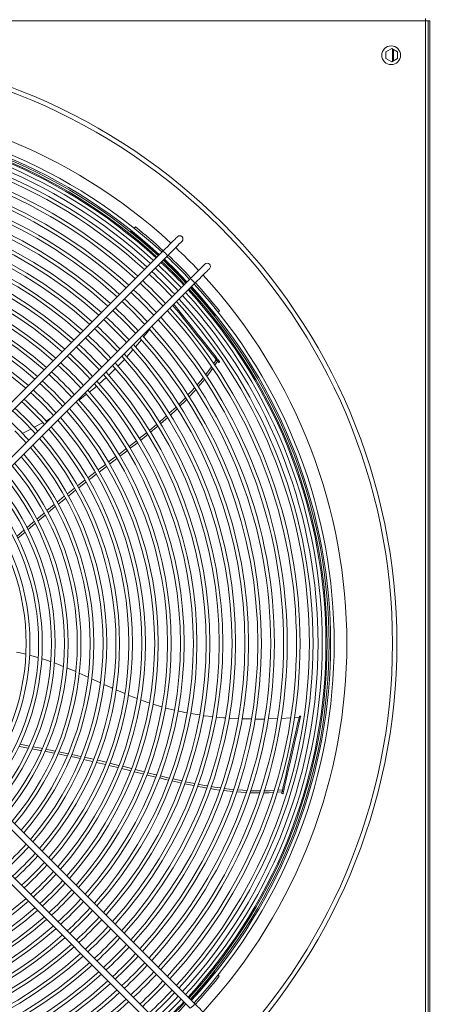
# Model space of a CAD drawing. Units: millimetres. Extents: x 1 to 409, y 9 to 286.
# Drawn here: x 134 to 144, y 47 to 70 of the extents above; entities that cross this region are included whole.
import ezdxf

# ---------------------------------------------------------------- set-up
doc = ezdxf.new("R2010")
doc.units = ezdxf.units.MM
doc.styles.add('SLDTEXTSTYLE2', font='TXT', dxfattribs={"width": 0.75})
doc.dimstyles.new('SLDDIMSTYLE1', dxfattribs={"dimtxt": 3.5, "dimasz": 4, "dimexe": 0, "dimexo": 0.0625, "dimgap": 0.875, "dimtad": 1, "dimdec": 1, "dimlfac": 33, "dimrnd": 1e-09, "dimzin": 12, "dimdsep": 46, "dimtxsty": 'SLDTEXTSTYLE2', "dimsah": 1, "dimcen": 0.09, "dimadec": 0, "dimazin": 3, "dimtfac": 1, "dimtofl": 0, "dimtmove": 0, "dimatfit": 3, "dimfxl": 0, "dimfrac": 2, "dimtolj": 1, "dimtzin": 12, "dimarcsym": 0})

# ---------------------------------------------------------------- blocks, each defined once
blk = doc.blocks.new('_D_31')
at = {"color": 7, "linetype": 'Continuous', "lineweight": 0}
for p, q in [((128.426, 54.02), (128.426, 24.096)), ((160.305, 54.02), (160.305, 24.096)), ((128.426, 25.096), (160.305, 25.096))]:
    blk.add_line(p, q, dxfattribs=at)
for points in [[(128.426, 25.096), (132.426, 24.496), (132.426, 25.696)], [(160.305, 25.096), (156.305, 25.696), (156.305, 24.496)]]:
    blk.add_solid(points, dxfattribs=at)
at = {"color": 7, "linetype": 'Continuous', "lineweight": 0, "insert": (135.088, 29.607, -35.765), "char_height": 3.5, "attachment_point": 1, "style": 'SLDTEXTSTYLE2'}
blk.add_mtext('1052', dxfattribs=at)

msp = doc.modelspace()

# ---------------------------------------------------------------- linework, layer by layer
at = {"color": 7, "linetype": 'Continuous', "lineweight": 15}
for p, q in [((143.0167, 69.6111), (113.8349, 69.6111)), ((143.0167, 69.6717), (143.0167, 69.6111)), ((143.0167, 40.4293), (143.0167, 69.6111)), ((143.0167, 69.6111), (143.0773, 69.6111)), ((143.0773, 40.4293), (143.0773, 69.6111)), ((143.0773, 69.6111), (143.1228, 69.6111)), ((143.1228, 40.4293), (143.1228, 69.6111)), ((142.0918, 68.8868), (142.2282, 68.9655)), ((142.0918, 68.7293), (142.0918, 68.8868)), ((142.2282, 68.9655), (142.3645, 68.8868)), ((142.2435, 68.9567), (142.2435, 68.6594)), ((142.2441, 68.6598), (142.2441, 68.9563)), ((142.253, 68.6649), (142.253, 68.9512)), ((142.2719, 68.6758), (142.2719, 68.9403)), ((142.3645, 68.8868), (142.3645, 68.7293)), ((142.2282, 68.6506), (142.0918, 68.7293)), ((142.3645, 68.7293), (142.2282, 68.6506)), ((136.1361, 64.6925), (136.1195, 64.6759)), ((136.2273, 64.7837), (136.1965, 64.7529)), ((136.8688, 64.2131), (131.3652, 58.7095)), ((131.4723, 58.6024), (136.9759, 64.106)), ((137.5116, 63.5703), (132.008, 58.0667)), ((132.1152, 57.9596), (137.6188, 63.4632)), ((138.1626, 62.7857), (138.1935, 62.8165)), ((138.0857, 62.7087), (138.1023, 62.7253)), ((136.6264, 62.4708), (136.6092, 62.4481)), ((136.1699, 61.9064), (136.0222, 61.741)), ((138.0594, 61.5824), (138.1208, 61.6722)), ((138.1513, 61.6339), (138.0865, 61.5401)), ((138.1154, 61.7275), (138.0917, 61.7087)), ((138.1689, 61.6604), (138.1452, 61.6415)), ((138.1452, 61.6415), (138.1663, 61.6151)), ((138.19, 61.634), (138.1663, 61.6151)), ((138.1689, 61.6604), (138.19, 61.634)), ((138.1757, 61.6034), (138.1994, 61.6222)), ((135.5408, 61.2527), (135.3756, 61.1046)), ((134.8369, 60.6788), (134.829, 60.6734)), ((134.053, 60.1915), (133.8576, 60.0876)), ((136.3172, 59.8251), (136.4861, 59.9602)), ((136.0784, 59.6389), (136.2483, 59.7704)), ((135.793, 59.3558), (135.619, 59.2231)), ((135.5512, 59.1712), (135.3777, 59.0382)), ((135.0686, 58.7994), (134.8991, 58.6674)), ((134.3912, 58.3305), (134.5614, 58.4693)), ((134.1546, 58.1333), (134.3243, 58.2748)), ((134.3505, 58.2277), (134.1804, 58.0867)), ((133.9189, 57.9337), (134.0882, 58.0774)), ((133.9457, 54.6906), (133.7467, 54.7469)), ((134.8309, 54.3603), (134.6174, 54.448)), ((135.1165, 54.2313), (134.9116, 54.324)), ((135.9776, 53.8449), (135.7727, 53.9336)), ((136.8445, 53.5367), (136.6353, 53.6005)), ((137.7299, 53.344), (137.5184, 53.3797)), ((140.0961, 53.313), (140.0666, 53.3197)), ((138.6383, 53.2576), (138.4173, 53.2697)), ((139.5525, 53.2584), (139.3314, 53.2522)), ((139.86, 53.2739), (139.6438, 53.2616)), ((140.0587, 53.2852), (139.9467, 53.2789)), ((140.0942, 53.3047), (140.0647, 53.3115)), ((134.3268, 52.4509), (134.1074, 52.494)), ((134.1286, 52.542), (134.3468, 52.4992)), ((134.4325, 52.4821), (134.6507, 52.4372)), ((134.7364, 52.4195), (134.9516, 52.3729)), ((135.2255, 52.2545), (135.0111, 52.3039)), ((135.5224, 52.1827), (135.3123, 52.2337)), ((132.008, 51.9737), (137.5116, 46.4701)), ((137.6188, 46.5772), (132.1152, 52.0808)), ((136.4087, 51.9624), (136.1987, 52.0149)), ((136.8087, 51.9167), (137.0178, 51.8658)), ((137.1004, 51.8468), (137.3172, 51.7976)), ((139.6604, 51.5401), (139.5484, 51.5327)), ((139.5617, 51.5798), (139.6713, 51.5878)), ((139.6517, 51.502), (139.6812, 51.4952)), ((139.6626, 51.5496), (139.655, 51.5166)), ((139.6846, 51.5099), (139.655, 51.5166)), ((139.6921, 51.5429), (139.6626, 51.5496)), ((139.7112, 51.6266), (139.6816, 51.6333)), ((139.6921, 51.5429), (139.6846, 51.5099)), ((131.3652, 51.3308), (136.8688, 45.8272)), ((136.9759, 45.9344), (131.4723, 51.438)), ((138.0981, 47.3099), (138.0815, 47.3265)), ((138.1894, 47.2187), (138.1585, 47.2495))]:
    msp.add_line(p, q, dxfattribs=at)
at = {"color": 7, "linetype": 'Continuous', "lineweight": 15, "flags": 128}
for points in [[(137.2111, 64.5554), (137.207, 64.5513), (137.1947, 64.539), (137.1746, 64.5189), (137.147, 64.4913), (137.1126, 64.4569), (137.0721, 64.4164), (137.0264, 64.3708), (136.9766, 64.3209), (136.9237, 64.268), (136.8688, 64.2131)], [(136.9759, 64.106), (137.0308, 64.1608), (137.0837, 64.2138), (137.1336, 64.2636), (137.1792, 64.3093), (137.2197, 64.3498), (137.2541, 64.3842), (137.2817, 64.4118), (137.3018, 64.4319), (137.3141, 64.4442), (137.3182, 64.4483)], [(136.9004, 64.0304), (136.9118, 64.0197), (137.1723, 63.7667)], [(136.7634, 63.8935), (136.7765, 63.8811), (137.0354, 63.6298)], [(137.1723, 63.7667), (137.4253, 63.5062), (137.4361, 63.4947)], [(137.8539, 63.9126), (137.8498, 63.9085), (137.8375, 63.8962), (137.8174, 63.8761), (137.7898, 63.8485), (137.7554, 63.8141), (137.7149, 63.7736), (137.6693, 63.7279), (137.6194, 63.6781), (137.5665, 63.6252), (137.5116, 63.5703)], [(137.6188, 63.4632), (137.6736, 63.518), (137.7265, 63.571), (137.7764, 63.6208), (137.8221, 63.6665), (137.8625, 63.7069), (137.8969, 63.7413), (137.9245, 63.7689), (137.9447, 63.7891), (137.9569, 63.8013), (137.9611, 63.8055)], [(136.5499, 63.6799), (136.567, 63.6638), (136.822, 63.4163)], [(137.0354, 63.6298), (137.2868, 63.3709), (137.2991, 63.3578)], [(136.1227, 63.2528), (136.1459, 63.2311), (136.3951, 62.9894)], [(136.3363, 63.4663), (136.3564, 63.4474), (136.6085, 63.2029)], [(136.822, 63.4163), (137.0694, 63.1614), (137.0855, 63.1442)], [(135.9091, 63.0392), (135.9366, 63.0134), (136.1816, 62.776)], [(136.6085, 63.2029), (136.8531, 62.9508), (136.872, 62.9307)], [(135.6955, 62.8256), (135.7263, 62.7968), (135.9681, 62.5625)], [(136.1816, 62.776), (136.419, 62.531), (136.4448, 62.5035)], [(136.3951, 62.9894), (136.6367, 62.7402), (136.6584, 62.7171)], [(137.1035, 62.9479), (137.1298, 62.9148), (137.2481, 62.7665), (137.3731, 62.6098), (137.5046, 62.4449), (137.6424, 62.2721), (137.7863, 62.0916), (137.9362, 61.9037), (138.0917, 61.7087)], [(137.125, 62.9694), (137.1535, 62.9337), (137.2718, 62.7854), (137.3968, 62.6287), (137.5283, 62.4638), (137.6661, 62.2909), (137.81, 62.1105), (137.9599, 61.9226), (138.1154, 61.7275)], [(135.4819, 62.612), (135.516, 62.5802), (135.7547, 62.349)], [(135.9681, 62.5625), (136.2025, 62.3206), (136.2312, 62.2899)], [(135.2683, 62.3984), (135.3058, 62.3634), (135.5412, 62.1356)], [(135.7547, 62.349), (135.9858, 62.1104), (136.0176, 62.0763)], [(136.5559, 62.3776), (136.5109, 62.3181), (136.4192, 62.2058)], [(135.0547, 62.1848), (135.0958, 62.1466), (135.3278, 61.9221)], [(135.5412, 62.1356), (135.7691, 61.9002), (135.804, 61.8627)], [(136.3652, 62.1396), (136.2278, 61.9712), (136.2244, 61.9675)], [(134.8411, 61.9712), (134.8858, 61.9296), (135.1143, 61.7087)], [(135.3278, 61.9221), (135.5522, 61.6902), (135.5904, 61.6491)], [(134.6275, 61.7575), (134.676, 61.7125), (134.9008, 61.4952)], [(135.1143, 61.7087), (135.3352, 61.4802), (135.3768, 61.4355)], [(135.9679, 61.6802), (135.9286, 61.6362), (135.816, 61.5225)], [(138.0917, 61.7087), (138.0977, 61.7011), (138.1045, 61.6926), (138.1117, 61.6835), (138.1192, 61.6742), (138.1265, 61.665), (138.1335, 61.6563), (138.1398, 61.6483), (138.1452, 61.6415)], [(138.1154, 61.7275), (138.1214, 61.72), (138.1282, 61.7115), (138.1354, 61.7024), (138.1428, 61.6931), (138.1502, 61.6839), (138.1572, 61.6752), (138.1635, 61.6672), (138.1689, 61.6604)], [(138.19, 61.634), (138.1936, 61.6295), (138.1963, 61.6261), (138.1982, 61.6237), (138.1992, 61.6224), (138.1994, 61.6222)], [(134.4138, 61.5439), (134.4663, 61.4953), (134.6874, 61.2818)], [(134.9008, 61.4952), (135.1181, 61.2704), (135.1631, 61.2218)], [(135.7573, 61.4633), (135.6121, 61.3166), (135.6024, 61.3079)], [(137.8695, 61.3198), (137.9481, 61.4199), (138.0067, 61.5055)], [(138.0337, 61.4637), (137.987, 61.3961), (137.8971, 61.2802)], [(138.1663, 61.6151), (138.1699, 61.6106), (138.1726, 61.6072), (138.1745, 61.6048), (138.1755, 61.6035), (138.1757, 61.6034)], [(134.2001, 61.3302), (134.2567, 61.278), (134.4739, 61.0683)], [(134.6874, 61.2818), (134.9009, 61.0607), (134.9495, 61.0082)], [(137.6672, 61.0747), (137.7579, 61.1777), (137.8137, 61.2487)], [(137.8404, 61.2071), (137.8051, 61.1616), (137.6948, 61.0332)], [(133.9865, 61.1165), (134.0473, 61.0605), (134.2605, 60.8548)], [(134.4739, 61.0683), (134.6836, 60.8511), (134.7358, 60.7945)], [(135.3158, 61.051), (135.2766, 61.0158), (135.1438, 60.9115)], [(137.457, 60.8444), (137.5492, 60.9407), (137.6093, 61.0089)], [(137.6368, 60.9657), (137.6064, 60.9304), (137.4846, 60.8009)], [(133.7728, 60.9028), (133.838, 60.8429), (134.047, 60.6414)], [(134.2605, 60.8548), (134.4662, 60.6416), (134.5222, 60.5808)], [(135.0798, 60.8612), (134.9217, 60.7371), (134.9079, 60.7276)], [(137.2419, 60.6251), (137.3271, 60.7089), (137.3965, 60.7813)], [(137.4245, 60.7371), (137.3919, 60.7025), (137.2683, 60.5814)], [(133.3453, 60.4754), (133.4186, 60.4084), (133.6201, 60.2145)], [(133.5591, 60.6891), (133.6276, 60.6263), (133.8335, 60.4279)], [(134.047, 60.6414), (134.2486, 60.4323), (134.3085, 60.3672)], [(137.0183, 60.4147), (137.0738, 60.4648), (137.1777, 60.5628)], [(137.205, 60.5194), (137.1626, 60.478), (137.0465, 60.3721)], [(133.8335, 60.4279), (134.032, 60.2219), (134.0948, 60.1534)], [(134.2334, 60.2921), (134.1651, 60.2511), (134.132, 60.2336)], [(136.7867, 60.2103), (136.9004, 60.3083), (136.9519, 60.3548)], [(136.9793, 60.3109), (136.9421, 60.277), (136.8141, 60.167)], [(133.7773, 60.0448), (133.7585, 60.0348), (133.5753, 59.9424)], [(133.6201, 60.2145), (133.8141, 60.0129), (133.881, 59.9397)], [(136.5529, 60.014), (136.7213, 60.1539), (136.7213, 60.1539)], [(136.7483, 60.1104), (136.7119, 60.0792), (136.5793, 59.9703)], [(133.4066, 60.001), (133.5972, 59.8029), (133.6673, 59.726)], [(136.5132, 59.9161), (136.4749, 59.8847), (136.3431, 59.7804)], [(135.8347, 59.4527), (135.9949, 59.5742), (136.008, 59.5844)], [(136.275, 59.7265), (136.2339, 59.694), (136.1063, 59.5956)], [(135.5919, 59.269), (135.7237, 59.3683), (135.7662, 59.4006)], [(136.0345, 59.5404), (135.9919, 59.5075), (135.862, 59.4084)], [(135.3504, 59.0865), (135.452, 59.1635), (135.5237, 59.2176)], [(135.1106, 58.9035), (135.1807, 58.9578), (135.2814, 59.0342)], [(135.3096, 58.986), (135.2128, 58.9118), (135.1377, 58.8533)], [(134.6296, 58.5249), (134.6472, 58.5393), (134.8, 58.6607)], [(134.8702, 58.7166), (134.9128, 58.7504), (135.04, 58.8489)], [(134.5888, 58.4209), (134.4424, 58.3039), (134.4181, 58.2837)], [(134.8279, 58.6119), (134.8254, 58.61), (134.6584, 58.4765)], [(134.1135, 58.0313), (134.0659, 57.9918), (133.9437, 57.8875)], [(133.6836, 57.7321), (133.8338, 57.8614), (133.8528, 57.8776)], [(133.8778, 57.8313), (133.7704, 57.7396), (133.7079, 57.6855)], [(133.4483, 57.5288), (133.5425, 57.6106), (133.6179, 57.6755)], [(133.6425, 57.6291), (133.4771, 57.4861), (133.4721, 57.4817)], [(133.6578, 54.7691), (133.4941, 54.8088), (133.4403, 54.819)], [(134.2452, 54.5927), (134.188, 54.6132), (134.0289, 54.6645)], [(134.5351, 54.4818), (134.4074, 54.5343), (134.3279, 54.5629)], [(135.406, 54.0993), (135.2536, 54.1693), (135.1978, 54.1946)], [(135.6922, 53.9684), (135.6713, 53.9775), (135.4865, 54.0624)], [(136.2695, 53.7289), (136.0939, 53.7945), (136.0584, 53.8099)], [(136.5538, 53.6253), (136.5139, 53.6375), (136.3482, 53.6994)], [(137.1406, 53.4599), (136.9455, 53.5059), (136.929, 53.511)], [(137.4344, 53.3939), (137.3847, 53.4022), (137.2202, 53.4411)], [(138.0296, 53.305), (137.8363, 53.326), (137.8139, 53.3298)], [(138.3322, 53.2744), (138.2906, 53.2767), (138.1157, 53.2957)], [(138.9425, 53.2501), (138.744, 53.2518), (138.7201, 53.2531)], [(139.2464, 53.2498), (139.1844, 53.248), (139.0279, 53.2494)], [(140.0647, 53.3115), (140.0249, 53.1373), (139.9827, 52.9524), (139.9381, 52.757), (139.8912, 52.5513), (139.842, 52.3358), (139.7906, 52.1108), (139.7372, 51.8765), (139.6816, 51.6333)], [(140.0942, 53.3047), (140.0545, 53.1306), (140.0123, 52.9456), (139.9677, 52.7502), (139.9207, 52.5446), (139.8715, 52.3291), (139.8202, 52.104), (139.7667, 51.8697), (139.7112, 51.6266)], [(133.5217, 52.657), (133.6413, 52.6349), (133.7405, 52.6162)], [(133.7174, 52.5683), (133.5984, 52.5908), (133.5012, 52.6086)], [(134.022, 52.5108), (134.0067, 52.5138), (133.8038, 52.552)], [(133.827, 52.5998), (134.019, 52.5635), (134.0434, 52.5588)], [(134.6317, 52.3876), (134.4155, 52.4335), (134.4133, 52.434)], [(134.9293, 52.3227), (134.8362, 52.3442), (134.7141, 52.3701)], [(135.0322, 52.3554), (135.0562, 52.3503), (135.247, 52.3064)], [(135.3319, 52.2868), (135.3867, 52.2742), (135.5431, 52.2361)], [(135.8209, 52.1093), (135.6748, 52.1457), (135.6061, 52.1624)], [(135.628, 52.2154), (135.716, 52.194), (135.8402, 52.1625)], [(136.1162, 52.0356), (136.0934, 52.0413), (135.9019, 52.0891)], [(135.9216, 52.1418), (136.046, 52.1102), (136.1377, 52.0867)], [(136.2198, 52.0655), (136.3755, 52.0255), (136.4284, 52.0121)], [(136.7036, 51.8895), (136.5119, 51.9365), (136.4913, 51.9417)], [(136.5099, 51.9914), (136.7056, 51.9419), (136.7216, 51.938)], [(137.0008, 51.8175), (136.9306, 51.8339), (136.7911, 51.8681)], [(137.3011, 51.749), (137.2177, 51.7669), (137.0824, 51.7985)], [(137.5964, 51.6874), (137.507, 51.7047), (137.3837, 51.7312)], [(137.3998, 51.7793), (137.6116, 51.7353), (137.6147, 51.7348)], [(137.6968, 51.7193), (137.844, 51.6916), (137.9133, 51.6802)], [(137.8957, 51.6323), (137.7961, 51.6489), (137.6791, 51.6715)], [(138.1992, 51.5855), (138.0821, 51.6013), (137.9831, 51.6177)], [(137.9991, 51.666), (138.0745, 51.6536), (138.2159, 51.6335)], [(138.5074, 51.5501), (138.3624, 51.5636), (138.2859, 51.5739)], [(138.3034, 51.6222), (138.4233, 51.6077), (138.5234, 51.5986)], [(138.8199, 51.5266), (138.6997, 51.5321), (138.5946, 51.5419)], [(138.6105, 51.5907), (138.7429, 51.5786), (138.8348, 51.5741)], [(139.137, 51.5178), (139.0289, 51.517), (138.9079, 51.5225)], [(138.9247, 51.5697), (139.0584, 51.5632), (139.1506, 51.5639)], [(139.4571, 51.5266), (139.3493, 51.5194), (139.222, 51.5184)], [(139.2367, 51.5645), (139.3664, 51.5655), (139.4719, 51.5732)], [(139.6816, 51.6333), (139.6795, 51.6239), (139.6771, 51.6133), (139.6745, 51.602), (139.6718, 51.5903), (139.6692, 51.5789), (139.6667, 51.568), (139.6645, 51.5581), (139.6626, 51.5496)], [(139.7112, 51.6266), (139.709, 51.6171), (139.7066, 51.6066), (139.704, 51.5952), (139.7014, 51.5836), (139.6988, 51.5721), (139.6963, 51.5612), (139.694, 51.5514), (139.6921, 51.5429)], [(137.9611, 46.2349), (137.9569, 46.239), (137.9447, 46.2513), (137.9245, 46.2714), (137.8969, 46.299), (137.8625, 46.3334), (137.8221, 46.3739), (137.7764, 46.4196), (137.7265, 46.4694), (137.6736, 46.5223), (137.6188, 46.5772)]]:
    msp.add_lwpolyline(points, dxfattribs=at)
at = {"color": 7, "linetype": 'Continuous', "lineweight": 15}
for centre, radius in [((142.2137, 68.8081), 0.2197), ((128.4258, 55.0202), 13.9221), ((128.4258, 55.0202), 13.8191)]:
    msp.add_circle(centre, radius, dxfattribs=at)
for centre, radius, start, end in [((128.4258, 55.0202), 12.7505, 47.38367, 90), ((128.4258, 55.0202), 12.4543, 47.44039, 132.55961), ((128.4258, 55.0202), 12.3694, 47.45714, 132.54286), ((128.4258, 55.0202), 12.2607, 47.47895, 132.52105), ((128.4258, 55.0202), 12.1758, 47.49624, 132.50376), ((128.4258, 55.0202), 12.3333, 47.46434, 90), ((128.4258, 55.0202), 12.2879, 47.47346, 90), ((128.4258, 55.0202), 11.9588, 47.54157, 132.45843), ((128.4258, 55.0202), 12.0758, 47.51694, 90), ((128.4258, 55.0202), 11.874, 47.55974, 132.44026), ((128.4258, 55.0202), 11.6569, 47.60743, 132.39257), ((128.4258, 55.0202), 11.5721, 47.62656, 132.37344), ((128.4258, 55.0202), 11.355, 47.6768, 132.3232), ((128.4258, 55.0202), 11.2702, 47.69697, 132.30303), ((128.4258, 55.0202), 11.0532, 47.74996, 132.25004), ((128.4258, 55.0202), 10.9683, 47.77125, 132.22875), ((128.4258, 55.0202), 10.7513, 47.82724, 132.17276), ((128.4258, 55.0202), 10.6664, 47.84974, 132.15026), ((128.4258, 55.0202), 10.4494, 47.90898, 132.09102), ((128.4258, 55.0202), 10.3646, 47.93282, 132.06718), ((128.4258, 55.0202), 10.1475, 47.9956, 132.0044), ((128.4258, 55.0202), 10.0627, 48.02088, 131.97912), ((128.4258, 55.0202), 9.8457, 48.08753, 131.91247), ((128.4258, 55.0202), 9.7608, 48.1144, 131.8856), ((128.4258, 55.0202), 12.3461, 47.46179, 51.4522), ((128.4258, 55.0202), 12.4976, 47.43193, 51.37365), ((128.4258, 55.0202), 9.5438, 48.18529, 131.81471), ((128.4258, 55.0202), 9.4589, 48.2139, 131.7861), ((137.2647, 64.5018), 0.0758, 315, 135), ((128.4258, 55.0202), 9.2419, 48.28945, 131.71055), ((128.4258, 55.0202), 9.1571, 48.31996, 131.68004), ((136.7115, 63.9487), 0.3077, 30.74589, 59.24982), ((128.4258, 55.0202), 12.7505, 43.29762, 46.70238), ((128.4258, 55.0202), 8.94, 48.40065, 131.59935), ((128.4258, 55.0202), 12.2607, 43.22959, 46.77041), ((128.4258, 55.0202), 12.2879, 43.23351, 46.76649), ((128.4258, 55.0202), 12.3333, 43.24002, 46.75998), ((128.4258, 55.0202), 12.3461, 43.24184, 46.75816), ((128.4258, 55.0202), 12.4543, 43.25712, 46.74288), ((128.4258, 55.0202), 12.4976, 43.26316, 46.73684), ((137.9075, 63.859), 0.0758, 315, 135), ((128.4258, 55.0202), 8.8552, 48.43328, 131.56672), ((128.4258, 55.0202), 11.9588, 43.18489, 46.81511), ((128.4258, 55.0202), 12.0758, 43.20247, 46.79753), ((128.4258, 55.0202), 8.6382, 48.51964, 131.48036), ((128.4258, 55.0202), 8.5533, 48.5546, 131.4454), ((128.4258, 55.0202), 11.6569, 43.13787, 46.86213), ((137.3543, 63.3058), 0.3078, 30.75085, 59.25265), ((128.4258, 55.0202), 12.4976, 38.59609, 42.56807), ((128.4258, 55.0202), 12.7505, 317.38367, 42.61633), ((128.4258, 55.0202), 8.3363, 48.64726, 131.35274), ((128.4258, 55.0202), 8.2514, 48.68482, 131.31518), ((128.4258, 55.0202), 11.355, 43.08834, 46.91166), ((128.4258, 55.0202), 12.1758, 317.49624, 42.50376), ((128.4258, 55.0202), 12.2607, 317.47895, 42.52105), ((128.4258, 55.0202), 12.2879, 317.47346, 42.52654), ((128.4258, 55.0202), 12.3333, 317.46434, 42.53566), ((128.4258, 55.0202), 12.3461, 38.51716, 42.53821), ((128.4258, 55.0202), 12.3694, 317.45714, 42.54286), ((128.4258, 55.0202), 12.4543, 317.44039, 42.55961), ((128.4258, 55.0202), 8.0344, 48.7845, 131.2155), ((128.4258, 55.0202), 11.0532, 43.03611, 46.96389), ((128.4258, 55.0202), 11.874, 317.55974, 42.44026), ((128.4258, 55.0202), 11.9588, 317.54157, 42.45843), ((128.4258, 55.0202), 12.0758, 317.51694, 42.48306), ((128.4258, 55.0202), 7.9496, 48.82495, 131.17505), ((128.4258, 55.0202), 10.7513, 42.98095, 47.01905), ((128.4258, 55.0202), 11.5721, 317.62656, 42.37344), ((128.4258, 55.0202), 11.6569, 317.60743, 42.39257), ((128.4258, 55.0202), 10.4494, 42.92259, 47.07741), ((128.4258, 55.0202), 11.2702, 317.69697, 42.30303), ((128.4258, 55.0202), 11.355, 317.6768, 42.3232), ((128.4258, 55.0202), 10.1475, 42.86076, 47.13924), ((128.4258, 55.0202), 10.9683, 317.77125, 42.22875), ((128.4258, 55.0202), 11.0532, 317.74996, 42.25004), ((128.4258, 55.0202), 9.8457, 42.79514, 47.20486), ((128.4258, 55.0202), 10.6664, 317.84974, 42.15026), ((128.4258, 55.0202), 10.7513, 317.82724, 42.17276), ((128.4258, 55.0202), 9.5438, 42.72536, 47.27464), ((128.4258, 55.0202), 10.3646, 317.93282, 42.06718), ((128.4258, 55.0202), 10.4494, 317.90898, 42.09102), ((128.4258, 55.0202), 9.2419, 42.65103, 47.34897), ((128.4258, 55.0202), 10.0627, 318.02088, 41.97912), ((128.4258, 55.0202), 10.1475, 317.9956, 42.0044), ((128.4258, 55.0202), 8.6382, 42.48675, 47.51325), ((128.4258, 55.0202), 8.94, 42.57166, 47.42834), ((128.4258, 55.0202), 9.7608, 318.1144, 41.8856), ((128.4258, 55.0202), 9.8457, 318.08753, 41.91247), ((128.4258, 55.0202), 8.3363, 42.39567, 47.60433), ((128.4258, 55.0202), 9.2419, 318.28945, 41.71055), ((128.4258, 55.0202), 9.4589, 318.2139, 41.7861), ((128.4258, 55.0202), 9.5438, 318.18529, 41.81471), ((128.4258, 55.0202), 8.0344, 42.29775, 47.70225), ((128.4258, 55.0202), 8.94, 318.40065, 41.59935), ((128.4258, 55.0202), 9.1571, 318.31996, 41.68004), ((128.4258, 55.0202), 7.7325, 42.19217, 47.80783), ((128.4258, 55.0202), 8.6382, 318.51964, 41.48036), ((128.4258, 55.0202), 8.8552, 318.43328, 41.56672), ((128.4258, 55.0202), 7.4307, 42.07801, 47.92199), ((128.4258, 55.0202), 8.2514, 318.68482, 41.31518), ((128.4258, 55.0202), 8.3363, 318.64726, 41.35274), ((128.4258, 55.0202), 8.5533, 318.5546, 41.43309), ((128.4258, 55.0202), 7.1288, 41.95416, 48.04584), ((128.4258, 55.0202), 7.9496, 318.82495, 41.17505), ((128.4258, 55.0202), 8.0344, 318.7845, 41.2155), ((128.4258, 55.0202), 7.6477, 318.97617, 41.02383), ((128.4258, 55.0202), 7.7325, 318.93247, 41.06753), ((128.4258, 55.0202), 7.3458, 319.13985, 40.86015), ((128.4258, 55.0202), 7.4307, 319.0925, 40.9075), ((128.4258, 55.0202), 7.0439, 319.3176, 40.6824), ((128.4258, 55.0202), 7.1288, 319.26611, 40.73389), ((128.4258, 55.0202), 6.7421, 319.51131, 40.48869), ((128.4258, 55.0202), 6.8269, 319.45513, 40.54487), ((128.4258, 55.0202), 6.4402, 319.72324, 40.27676), ((128.4258, 55.0202), 6.525, 319.66169, 40.33831), ((128.4258, 55.0202), 6.1383, 319.9561, 40.0439), ((128.4258, 55.0202), 6.2232, 319.88836, 40.11164), ((128.4258, 55.0202), 5.8364, 320.21313, 39.78687), ((128.4258, 55.0202), 5.9213, 320.13823, 39.86177), ((128.4258, 55.0202), 5.3308, 320.70913, 39.29087), ((128.4258, 55.0202), 5.5346, 320.49833, 39.50167), ((128.4258, 55.0202), 5.6194, 320.41506, 39.58494), ((128.4258, 55.0202), 5.2421, 320.80605, 39.19395), ((141.6515, 52.9521), 1.627, 166.94314, 167.24155), ((141.9505, 52.8869), 1.9027, 167.06007, 167.31515), ((141.0353, 51.1934), 1.4177, 166.82304, 167.4285), ((142.4437, 50.8716), 2.832, 166.97499, 167.27809), ((128.4258, 55.0202), 7.0439, 311.91743, 318.08257), ((128.4258, 55.0202), 7.1288, 311.95416, 318.04584), ((128.4258, 55.0202), 7.3458, 312.04422, 317.95578), ((128.4258, 55.0202), 7.4307, 312.07801, 317.92199), ((128.4258, 55.0202), 7.6477, 312.16099, 317.83901), ((128.4258, 55.0202), 7.7325, 312.19217, 317.80783), ((128.4258, 55.0202), 7.9496, 312.26889, 317.73111), ((128.4258, 55.0202), 8.0344, 312.29775, 317.70225), ((128.4258, 55.0202), 8.2514, 312.36887, 317.63113), ((128.4258, 55.0202), 8.3363, 312.39567, 317.60433), ((128.4258, 55.0202), 8.5533, 312.4618, 317.5382), ((128.4258, 55.0202), 8.6382, 312.48675, 317.51325), ((128.4258, 55.0202), 8.0344, 228.7845, 311.2155), ((128.4258, 55.0202), 7.9496, 228.82495, 311.17505), ((128.4258, 55.0202), 8.8552, 312.54838, 317.45162), ((128.4258, 55.0202), 8.94, 312.57166, 317.42834), ((128.4258, 55.0202), 8.3363, 228.64726, 311.35274), ((128.4258, 55.0202), 8.2514, 228.68482, 311.31518), ((128.4258, 55.0202), 9.1571, 312.62925, 317.37075), ((128.4258, 55.0202), 9.2419, 312.65103, 317.34897), ((128.4258, 55.0202), 8.6382, 228.51964, 311.48036), ((128.4258, 55.0202), 8.5533, 228.5546, 311.4454), ((128.4258, 55.0202), 9.4589, 312.70495, 317.29505), ((128.4258, 55.0202), 9.5438, 312.72536, 317.27464), ((128.4258, 55.0202), 8.94, 228.40065, 311.59935), ((128.4258, 55.0202), 8.8552, 228.43328, 311.56672), ((128.4258, 55.0202), 9.7608, 312.77597, 317.22403), ((128.4258, 55.0202), 9.8457, 312.79514, 317.20486), ((128.4258, 55.0202), 9.2419, 228.28945, 311.71055), ((128.4258, 55.0202), 9.1571, 228.31996, 311.68004), ((128.4258, 55.0202), 10.0627, 312.84272, 317.15728), ((128.4258, 55.0202), 10.1475, 312.86076, 317.13924), ((128.4258, 55.0202), 9.5438, 228.18529, 311.81471), ((128.4258, 55.0202), 9.4589, 228.2139, 311.7861), ((128.4258, 55.0202), 10.3646, 312.90558, 317.09442), ((128.4258, 55.0202), 10.4494, 312.92259, 317.07741), ((128.4258, 55.0202), 9.8457, 228.08753, 311.91247), ((128.4258, 55.0202), 9.7608, 228.1144, 311.8856), ((128.4258, 55.0202), 10.6664, 312.96488, 317.03512), ((128.4258, 55.0202), 10.7513, 312.98095, 317.01905), ((128.4258, 55.0202), 10.3646, 227.93282, 312.06718), ((128.4258, 55.0202), 10.1475, 227.9956, 312.0044), ((128.4258, 55.0202), 10.0627, 228.02088, 311.97912), ((128.4258, 55.0202), 10.9683, 313.02091, 316.97909), ((128.4258, 55.0202), 11.0532, 313.03611, 316.96389), ((128.4258, 55.0202), 11.2702, 313.07394, 316.92606), ((128.4258, 55.0202), 12.3461, 317.46179, 321.4522), ((128.4258, 55.0202), 10.6664, 227.84974, 312.15026), ((128.4258, 55.0202), 10.4494, 227.90898, 312.09102), ((128.4258, 55.0202), 11.355, 313.08834, 316.91166), ((128.4258, 55.0202), 11.5721, 313.12421, 316.87579), ((128.4258, 55.0202), 12.4976, 317.43193, 321.37365), ((128.4258, 55.0202), 10.9683, 227.77125, 312.22875), ((128.4258, 55.0202), 10.7513, 227.82724, 312.17276), ((128.4258, 55.0202), 11.6569, 313.13787, 316.86213), ((128.4258, 55.0202), 11.874, 313.17191, 316.82809), ((128.4258, 55.0202), 11.355, 227.6768, 312.3232), ((128.4258, 55.0202), 11.2702, 227.69697, 312.30303), ((128.4258, 55.0202), 11.0532, 227.74996, 312.25004), ((128.4258, 55.0202), 11.9588, 313.18489, 316.81511), ((128.4258, 55.0202), 12.0758, 313.20247, 316.79753), ((128.4258, 55.0202), 12.1758, 313.21725, 316.78275), ((128.4258, 55.0202), 12.2607, 313.22959, 316.77041), ((128.4258, 55.0202), 12.2879, 313.23351, 316.76649), ((128.4258, 55.0202), 12.3333, 313.24002, 316.75998), ((137.3543, 46.7346), 0.3078, 300.74822, 329.24888)]:
    msp.add_arc(centre, radius, start, end, dxfattribs=at)

# ---------------------------------------------------------------- dimensions: what is measured, and where the dimension line sits
at = {"color": 7, "linetype": 'Continuous', "lineweight": 0}
dim = msp.add_linear_dim(base=(160.3046, 25.0956), p1=(128.4258, 55.0202), p2=(160.3046, 55.0202), dimstyle='SLDDIMSTYLE1', dxfattribs=at)
dim.commit()
dim.dimension.update_dxf_attribs({"geometry": '_D_31', "text_midpoint": (141.6824, 25.0956), "dimtype": 160})

doc.saveas('drawing.dxf')
